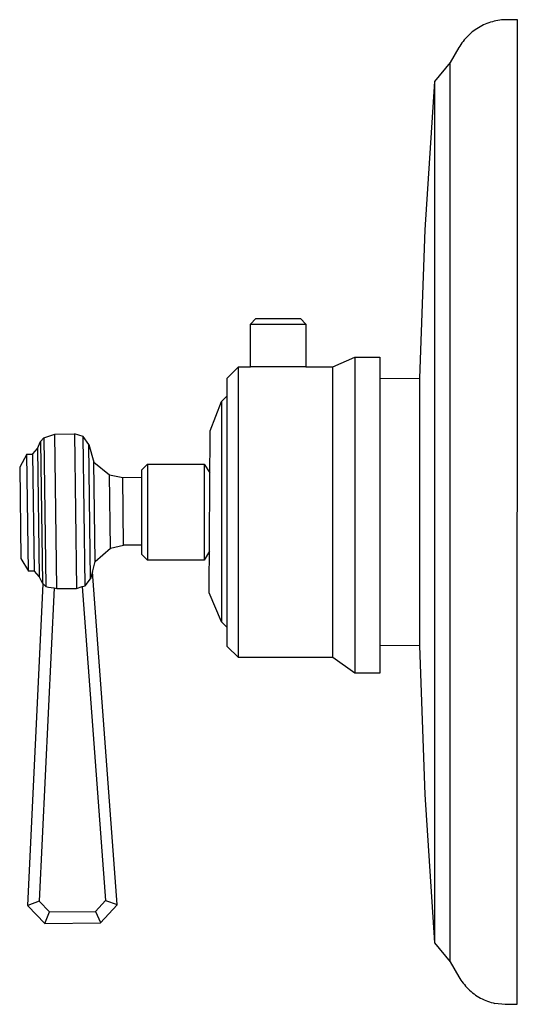
# Model space of a CAD drawing. Units: millimetres. Extents: x -223 to 238, y -221 to 239.
# Drawn here: x -223 to -134, y 63 to 239 of the extents above; entities that cross this region are included whole.
import ezdxf

# ---------------------------------------------------------------- set-up
doc = ezdxf.new("R2010")
doc.units = ezdxf.units.MM
doc.header["$MEASUREMENT"] = 0
doc.layers.add('Default', color=7, linetype='Continuous', true_color=0x000000)

msp = doc.modelspace()

# ---------------------------------------------------------------- linework, layer by layer
at = {"layer": 'Default', "color": 7, "true_color": 0xffffff}
for p, q in [((-140.78, 237.59), (-141.06, 237.4)), ((-140.49, 237.77), (-140.78, 237.59)), ((-140.2, 237.94), (-140.49, 237.77)), ((-139.9, 238.1), (-140.2, 237.94)), ((-139.59, 238.25), (-139.9, 238.1)), ((-139.29, 238.38), (-139.59, 238.25)), ((-138.97, 238.51), (-139.29, 238.38)), ((-138.66, 238.63), (-138.97, 238.51)), ((-138.34, 238.74), (-138.66, 238.63)), ((-138.01, 238.83), (-138.34, 238.74)), ((-137.69, 238.92), (-138.01, 238.83)), ((-137.36, 238.99), (-137.69, 238.92)), ((-137.02, 239.05), (-137.36, 238.99)), ((-136.69, 239.1), (-137.02, 239.05)), ((-136.35, 239.14), (-136.69, 239.1)), ((-136.02, 239.17), (-136.35, 239.14)), ((-135.68, 239.19), (-136.02, 239.17)), ((-135.34, 239.19), (-135.68, 239.19)), ((-133.54, 239.19), (-135.34, 239.19)), ((-133.55, 63.33), (-133.54, 239.19)), ((-142.82, 235.84), (-143.04, 235.58)), ((-142.59, 236.08), (-142.82, 235.84)), ((-142.35, 236.33), (-142.59, 236.08)), ((-142.11, 236.56), (-142.35, 236.33)), ((-141.86, 236.78), (-142.11, 236.56)), ((-141.6, 237), (-141.86, 236.78)), ((-141.33, 237.21), (-141.6, 237)), ((-141.06, 237.4), (-141.33, 237.21)), ((-144, 234.2), (-145.54, 231.53)), ((-143.83, 234.48), (-144, 234.2)), ((-143.65, 234.77), (-143.83, 234.48)), ((-143.45, 235.05), (-143.65, 234.77)), ((-143.25, 235.32), (-143.45, 235.05)), ((-143.04, 235.58), (-143.25, 235.32)), ((-145.54, 231.53), (-148.35, 228.15)), ((-145.55, 80.7), (-145.54, 231.53)), ((-148.35, 228.15), (-150.06, 201.66)), ((-148.35, 228.15), (-148.35, 74.24)), ((-150.06, 201.66), (-151.06, 175.13)), ((-181.29, 184.82), (-180.29, 185.82)), ((-181.29, 177.15), (-181.29, 184.82)), ((-181.29, 184.82), (-171.34, 184.82)), ((-180.29, 185.82), (-172.34, 185.82)), ((-172.34, 185.82), (-171.34, 184.82)), ((-171.34, 184.82), (-171.34, 177.15)), ((-166.51, 177.15), (-162.6, 178.91)), ((-162.6, 178.91), (-162.6, 178.91)), ((-162.6, 178.91), (-162.6, 178.91)), ((-162.6, 178.91), (-162.6, 178.91)), ((-162.6, 178.91), (-162.6, 178.91)), ((-162.6, 178.91), (-162.6, 178.91)), ((-162.6, 178.91), (-162.6, 178.89)), ((-162.6, 178.91), (-158.14, 178.91)), ((-162.6, 178.89), (-162.6, 178.85)), ((-162.6, 178.85), (-162.6, 178.65)), ((-162.6, 178.65), (-162.6, 177.85)), ((-162.6, 177.85), (-162.6, 122.43)), ((-158.14, 178.91), (-158.15, 122.43)), ((-185.42, 175.15), (-183.42, 177.15)), ((-183.42, 177.15), (-181.29, 177.15)), ((-183.42, 125.22), (-183.42, 177.15)), ((-171.34, 177.15), (-181.29, 177.15)), ((-171.34, 177.15), (-166.51, 177.15)), ((-166.51, 132.15), (-166.51, 177.15)), ((-185.42, 127.22), (-185.42, 175.15)), ((-158.14, 175.07), (-151.06, 175.13)), ((-151.06, 175.13), (-151.06, 127.33)), ((-188.5, 165.76), (-186.42, 170.98)), ((-185.42, 171.98), (-186.42, 170.98)), ((-186.42, 170.98), (-186.42, 131.8)), ((-188.64, 136.81), (-188.5, 165.76)), ((-219.37, 162.61), (-218.81, 163.81)), ((-218.81, 163.81), (-218.23, 164.49)), ((-218.81, 163.81), (-218.48, 138.52)), ((-218.23, 164.49), (-216.24, 165.14)), ((-218.23, 164.49), (-217.89, 137.92)), ((-216.24, 165.14), (-212.73, 165.19)), ((-215.89, 137.55), (-216.24, 165.14)), ((-212.73, 165.19), (-212.38, 137.58)), ((-211.17, 164.7), (-212.73, 165.19)), ((-210.19, 163.32), (-211.17, 164.7)), ((-210.83, 138.02), (-211.17, 164.7)), ((-220.17, 161.6), (-219.37, 162.61)), ((-219.37, 162.61), (-219.08, 139.7)), ((-210.19, 163.32), (-209.26, 160.15)), ((-209.88, 139.29), (-210.19, 163.32)), ((-221.25, 161.57), (-222.54, 159.25)), ((-221.25, 161.57), (-220.17, 161.58)), ((-220.98, 140.65), (-221.25, 161.57)), ((-219.87, 140.66), (-220.17, 161.6)), ((-220.17, 161.58), (-220.17, 161.6)), ((-209.26, 160.15), (-206.46, 157.85)), ((-209.03, 142.42), (-209.26, 160.15)), ((-222.54, 159.25), (-222.33, 142.93)), ((-200.68, 158.76), (-199.68, 159.76)), ((-200.68, 143.66), (-200.68, 158.76)), ((-199.68, 159.76), (-199.68, 152.75)), ((-199.68, 159.76), (-189.57, 159.76)), ((-189.57, 159.76), (-189.57, 152.74)), ((-189.57, 159.76), (-188.54, 158.25)), ((-206.46, 157.85), (-204.11, 157.4)), ((-206.3, 144.79), (-206.46, 157.85)), ((-204.11, 157.4), (-200.68, 157.45)), ((-203.96, 145.3), (-204.11, 157.4)), ((-199.68, 152.75), (-199.68, 142.66)), ((-189.57, 152.74), (-189.57, 142.66)), ((-209.03, 142.42), (-206.3, 144.79)), ((-206.3, 144.79), (-203.96, 145.3)), ((-200.68, 145.34), (-203.96, 145.3)), ((-222.33, 142.93), (-220.98, 140.65)), ((-199.68, 142.66), (-200.68, 143.66)), ((-189.57, 142.66), (-199.68, 142.66)), ((-188.6, 144.21), (-189.57, 142.66)), ((-209.54, 140.51), (-209.03, 142.42)), ((-219.88, 140.66), (-220.98, 140.65)), ((-220.98, 140.65), (-220.98, 140.65)), ((-219.08, 139.7), (-219.88, 140.66)), ((-218.48, 138.52), (-219.08, 139.7)), ((-210.83, 138.02), (-209.88, 139.29)), ((-209.54, 140.53), (-209.88, 139.29)), ((-205.12, 81.12), (-209.54, 140.53)), ((-221.08, 80.91), (-218.37, 138.41)), ((-216.4, 137.7), (-219.05, 81.68)), ((-218.48, 138.52), (-218.37, 138.39)), ((-218.37, 138.41), (-217.89, 137.92)), ((-217.89, 137.92), (-217.4, 137.83)), ((-217.4, 137.83), (-216.9, 137.76)), ((-216.9, 137.76), (-216.4, 137.7)), ((-216.4, 137.7), (-215.89, 137.55)), ((-215.89, 137.55), (-212.38, 137.58)), ((-212.38, 137.58), (-211.35, 137.94)), ((-211.35, 137.94), (-211.09, 137.98)), ((-211.35, 137.94), (-207.18, 81.83)), ((-211.09, 137.98), (-210.83, 138.02)), ((-186.42, 131.59), (-188.64, 136.81)), ((-166.51, 125.22), (-166.51, 132.15)), ((-186.42, 131.8), (-186.42, 131.59)), ((-186.42, 131.59), (-185.42, 130.59)), ((-183.42, 125.22), (-185.42, 127.22)), ((-151.06, 127.33), (-158.15, 127.39)), ((-151.06, 127.33), (-150.06, 100.77)), ((-166.51, 125.22), (-183.42, 125.22)), ((-162.6, 122.43), (-166.51, 125.22)), ((-158.15, 122.43), (-162.6, 122.43)), ((-150.06, 100.77), (-148.35, 74.25)), ((-219.05, 81.68), (-221.08, 80.91)), ((-219.05, 81.68), (-217.21, 79.78)), ((-207.18, 81.83), (-208.96, 79.88)), ((-208.07, 77.86), (-205.12, 81.08)), ((-207.18, 81.83), (-205.12, 81.12)), ((-205.12, 81.08), (-205.12, 81.12)), ((-221.08, 80.91), (-221.09, 80.87)), ((-221.09, 80.87), (-218.05, 77.73)), ((-218.06, 77.74), (-217.21, 79.78)), ((-217.21, 79.78), (-208.96, 79.88)), ((-208.96, 79.88), (-208.06, 77.87)), ((-145.55, 70.86), (-145.55, 80.7)), ((-218.05, 77.73), (-208.07, 77.86)), ((-148.35, 74.24), (-145.55, 70.86)), ((-145.55, 70.86), (-144.01, 68.2)), ((-144.01, 68.2), (-143.83, 67.9)), ((-143.83, 67.9), (-143.64, 67.61)), ((-143.64, 67.61), (-143.45, 67.33)), ((-143.45, 67.33), (-143.24, 67.05)), ((-143.24, 67.05), (-143.02, 66.79)), ((-143.02, 66.79), (-142.8, 66.53)), ((-142.8, 66.53), (-142.57, 66.27)), ((-142.57, 66.27), (-142.32, 66.03)), ((-142.32, 66.03), (-142.07, 65.79)), ((-142.07, 65.79), (-141.82, 65.57)), ((-141.82, 65.57), (-141.55, 65.35)), ((-141.55, 65.35), (-141.28, 65.14)), ((-141.28, 65.14), (-141, 64.94)), ((-141, 64.94), (-140.71, 64.75)), ((-140.71, 64.75), (-140.41, 64.57)), ((-140.41, 64.57), (-140.12, 64.4)), ((-140.12, 64.4), (-139.81, 64.25)), ((-139.81, 64.25), (-139.5, 64.1)), ((-139.5, 64.1), (-139.18, 63.96)), ((-139.18, 63.96), (-138.86, 63.83)), ((-138.86, 63.83), (-138.54, 63.72)), ((-138.54, 63.72), (-138.21, 63.61)), ((-138.21, 63.61), (-137.88, 63.52)), ((-137.88, 63.52), (-137.55, 63.44)), ((-137.55, 63.44), (-137.55, 63.46)), ((-137.55, 63.46), (-135.72, 63.28)), ((-134.46, 63.28), (-133.55, 63.33)), ((-135.72, 63.28), (-135.54, 63.28)), ((-135.54, 63.28), (-135.35, 63.28)), ((-135.35, 63.28), (-134.46, 63.28))]:
    msp.add_line(p, q, dxfattribs=at)

doc.saveas('drawing.dxf')
